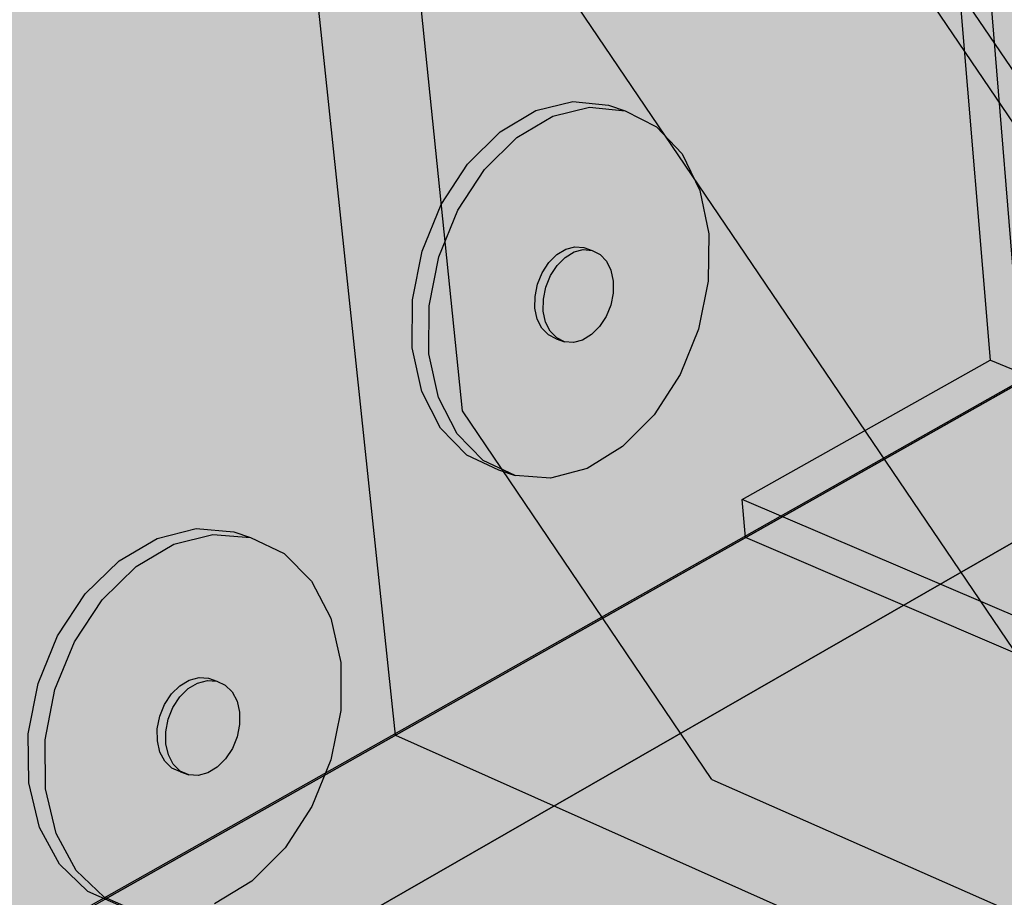
# Model space of a CAD drawing. Units: inches. Extents: x 1734.4 to 1784.2, y 1678.1 to 1720.1.
# Drawn here: x 1745.5 to 1750.1, y 1694.6 to 1698.7 of the extents above; entities that cross this region are included whole.
import ezdxf

# ---------------------------------------------------------------- set-up
doc = ezdxf.new("R2010")
doc.units = ezdxf.units.IN
doc.header["$MEASUREMENT"] = 0
for name, color, linetype in [('020 WITH CANT', 7, 'Continuous'), ('022 Adhered With Cant', 7, 'Continuous'), ('040 WITHOUT CANT', 7, 'Continuous'), ('071 Base Sheet or Anchor Sheet Below Membrane', 7, 'Continuous'), ('072 + Extend Vertically', 7, 'Continuous'), ('073 Base Sheet or Anchor Sheet Below Barrier Board', 7, 'Continuous'), ('074 +  Extend Vertically', 7, 'Continuous'), ('081 Cementitious Wood Fiber', 7, 'Continuous'), ('082 Cementitious Wood Fiber with Barrier Board', 7, 'Continuous'), ('083 Concrete', 7, 'Continuous'), ('084 Concrete with Barrier Board', 7, 'Continuous'), ('085 Gypsum', 7, 'Continuous'), ('086 Gypsum with Barrier Board', 7, 'Continuous'), ('087 LWC with Form Deck', 7, 'Continuous'), ('088 LWC with Form Deck with Barrier Board', 7, 'Continuous'), ('089 Steel with Barrier Board', 7, 'Continuous'), ('090 Wood', 7, 'Continuous'), ('091 Wood with Barrier Board', 7, 'Continuous')]:
    doc.layers.add(name, color=color, linetype=linetype)

msp = doc.modelspace()

# ---------------------------------------------------------------- hatches: boundary and pattern name
at = {"layer": '020 WITH CANT'}
h = msp.add_hatch(color=254, dxfattribs=at)
h.dxf.hatch_style = 1
h.paths.add_polyline_path([(1747.2102, 1700.0414), (1747.5323, 1696.882), (1748.699, 1695.1582), (1751.2967, 1694.013)], flags=17)
h.paths.add_polyline_path([(1749.7788, 1701.3347), (1747.2102, 1700.0414), (1751.2967, 1694.013), (1752.4768, 1694.7379), (1752.5431, 1694.8855), (1753.6871, 1695.5865)])
at = {"layer": '022 Adhered With Cant'}
h = msp.add_hatch(color=252, dxfattribs=at)
h.dxf.hatch_style = 1
h.paths.add_polyline_path([(1749.7812, 1701.3311), (1748.5782, 1700.7253), (1752.5431, 1694.8855), (1753.6871, 1695.5865)])
h.paths.add_polyline_path([(1748.5782, 1700.7253), (1748.452, 1700.6666), (1752.4768, 1694.7379), (1752.5431, 1694.8855)])
h.paths.add_polyline_path([(1749.7812, 1701.3311), (1749.7788, 1701.3347), (1748.452, 1700.6666), (1748.5782, 1700.7253)])
h.paths.add_polyline_path([(1752.5431, 1694.8855), (1752.4768, 1694.7379), (1752.5431, 1694.7094)])
at = {"layer": '040 WITHOUT CANT'}
h = msp.add_hatch(color=252, dxfattribs=at)
h.dxf.hatch_style = 1
h.paths.add_polyline_path([(1781.4808, 1702.5111), (1781.5039, 1702.6699), (1767.89, 1691.1607), (1767.88, 1690.9686)])
h.paths.add_polyline_path([(1781.4578, 1702.3526), (1781.4808, 1702.5111), (1767.88, 1690.9686), (1765.8162, 1689.2172), (1765.809, 1689.0214)])
h.paths.add_polyline_path([(1761.7728, 1693.4409), (1759.6079, 1691.8685), (1765.8162, 1689.2172), (1767.88, 1690.9686)])
h.paths.add_polyline_path([(1761.9375, 1693.5604), (1761.7728, 1693.4409), (1767.88, 1690.9686), (1767.89, 1691.1607)])
h.paths.add_polyline_path([(1759.6079, 1691.8685), (1759.4449, 1691.7502), (1765.809, 1689.0214), (1765.8162, 1689.2172)])
h.paths.add_polyline_path([(1748.8404, 1696.4668), (1748.8567, 1696.29), (1759.4449, 1691.7502), (1759.6079, 1691.8685)])
h.paths.add_polyline_path([(1761.7728, 1693.4409), (1755.972, 1695.7891), (1755.8939, 1695.9037), (1754.711, 1695.1609), (1750.0008, 1697.1187), (1748.8404, 1696.4668), (1759.6079, 1691.8685)])
h.paths.add_polyline_path([(1756.0308, 1695.9417), (1755.8647, 1696.1853), (1751.2451, 1698.0401), (1751.258, 1697.8659), (1755.8063, 1696.0322), (1755.8939, 1695.9037), (1755.972, 1695.7891), (1761.7728, 1693.4409), (1761.9375, 1693.5604)])
h.paths.add_polyline_path([(1755.8939, 1695.9037), (1755.8063, 1696.0322), (1754.7021, 1695.3419), (1754.711, 1695.1609)], flags=17)
h.paths.add_polyline_path([(1750.1317, 1697.2338), (1749.3073, 1707.2452), (1749.1522, 1707.2943), (1750.0011, 1697.1185), (1754.711, 1695.1609), (1754.7021, 1695.3419)])
h.paths.add_polyline_path([(1755.8063, 1696.0322), (1751.258, 1697.8659), (1750.1317, 1697.2338), (1754.7021, 1695.3419)])
h.paths.add_polyline_path([(1757.0992, 1696.6133), (1756.9356, 1696.853), (1752.3396, 1698.6515), (1751.2451, 1698.0401), (1755.8647, 1696.1853), (1756.0308, 1695.9417), (1758.638, 1694.8906), (1759.6904, 1695.5952)])
h.paths.add_polyline_path([(1766.5535, 1700.1903), (1766.56, 1700.3574), (1759.6884, 1695.776), (1759.6904, 1695.5952)])
h.paths.add_polyline_path([(1773.5259, 1704.8585), (1773.5391, 1705.0105), (1766.56, 1700.3574), (1766.5535, 1700.1903)])
h.paths.add_polyline_path([(1757.1594, 1696.7655), (1756.9955, 1697.0056), (1752.4731, 1698.7677), (1751.8668, 1708.2129), (1751.7126, 1708.2591), (1752.3396, 1698.6515), (1756.9356, 1696.853), (1757.0992, 1696.6133), (1759.6904, 1695.5952), (1759.6884, 1695.776)])
h.paths.add_polyline_path([(1751.7126, 1708.2591), (1749.3073, 1707.2452), (1750.1317, 1697.2338), (1751.258, 1697.8659), (1751.2451, 1698.0401), (1752.3396, 1698.6515)])
h.paths.add_polyline_path([(1753.0134, 1708.8075), (1752.9561, 1708.8921), (1749.1522, 1707.2943), (1749.3073, 1707.2452), (1751.7126, 1708.2591)])
h.paths.add_polyline_path([(1753.071, 1708.7224), (1753.0134, 1708.8075), (1751.7126, 1708.2591), (1751.8668, 1708.2129)])
at = {"layer": '071 Base Sheet or Anchor Sheet Below Membrane'}
h = msp.add_hatch(color=253, dxfattribs=at)
h.dxf.hatch_style = 1
h.paths.add_polyline_path([(1766.796, 1706.4115), (1747.2194, 1695.3662), (1757.8836, 1690.6162), (1766.422, 1696.8174)])
h.paths.add_polyline_path([(1781.9211, 1702.2244), (1766.796, 1706.4115), (1766.422, 1696.8174), (1757.8836, 1690.6162), (1764.8822, 1687.499)])
at = {"layer": '072 + Extend Vertically'}
h = msp.add_hatch(color=253, dxfattribs=at)
h.dxf.hatch_style = 1
h.paths.add_polyline_path([(1766.796, 1706.4115), (1766.9615, 1710.6579), (1754.6587, 1704.6074), (1754.6014, 1704.6371), (1754.0628, 1705.5041), (1754.1849, 1705.5621), (1754.0491, 1705.7796), (1755.4008, 1708.1308), (1754.9015, 1708.8536), (1753.4168, 1708.2117), (1752.6386, 1709.3611), (1746.0302, 1706.6409), (1747.2194, 1695.3662)])
h = msp.add_hatch(color=255, dxfattribs=at)
h.dxf.hatch_style = 1
h.paths.add_polyline_path([(1747.511, 1697.8189), (1747.6352, 1698.0091), (1747.7866, 1698.1592), (1747.9547, 1698.2588), (1748.1275, 1698.3014), (1748.2932, 1698.2844), (1748.2152, 1698.3101), (1748.0494, 1698.3271), (1747.8766, 1698.2846), (1747.7085, 1698.1851), (1747.5571, 1698.0352), (1747.4329, 1697.8452), (1747.3448, 1697.6283), (1747.2989, 1697.3997), (1747.2984, 1697.1755), (1747.3431, 1696.9713), (1747.4298, 1696.8012), (1747.5522, 1696.6767), (1747.7016, 1696.6061), (1747.779, 1696.5791), (1747.6297, 1696.6497), (1747.5075, 1696.7742), (1747.4209, 1696.9444), (1747.3762, 1697.1487), (1747.3768, 1697.3731), (1747.4228, 1697.6018)])
h.paths.add_polyline_path([(1748.238, 1697.4879), (1748.2273, 1697.5387), (1748.2062, 1697.5814), (1748.1761, 1697.6129), (1748.1391, 1697.6313), (1748.0977, 1697.6351), (1748.0546, 1697.6241), (1748.0129, 1697.599), (1747.9754, 1697.5615), (1747.9446, 1697.5142), (1747.9227, 1697.4603), (1747.9113, 1697.4035), (1747.9109, 1697.3478), (1747.9218, 1697.2968), (1747.9431, 1697.2542), (1747.9734, 1697.2228), (1748.0105, 1697.2048), (1748.052, 1697.2012), (1748.0949, 1697.2125), (1748.1365, 1697.2377), (1748.1738, 1697.2751), (1748.2043, 1697.3222), (1748.2261, 1697.3759), (1748.2376, 1697.4323)], flags=17)
h = msp.add_hatch(color=255, dxfattribs=at)
h.dxf.hatch_style = 1
h.paths.add_polyline_path([(1748.238, 1697.4879), (1748.2273, 1697.5387), (1748.2062, 1697.5814), (1748.1761, 1697.6129), (1748.1391, 1697.6313), (1748.0977, 1697.6351), (1748.0546, 1697.6241), (1748.0129, 1697.599), (1747.9754, 1697.5615), (1747.9446, 1697.5142), (1747.9227, 1697.4603), (1747.9113, 1697.4035), (1747.9109, 1697.3478), (1747.9218, 1697.2968), (1747.9431, 1697.2542), (1747.9734, 1697.2228), (1748.0105, 1697.2048), (1748.052, 1697.2012), (1748.0949, 1697.2125), (1748.1365, 1697.2377), (1748.1738, 1697.2751), (1748.2043, 1697.3222), (1748.2261, 1697.3759), (1748.2376, 1697.4323)], flags=0)
h.paths.add_polyline_path([(1748.6824, 1697.4881), (1748.6845, 1697.7088), (1748.6428, 1697.9114), (1748.5597, 1698.0822), (1748.4405, 1698.2095), (1748.2932, 1698.2844), (1748.1275, 1698.3014), (1747.9547, 1698.2588), (1747.7866, 1698.1592), (1747.6352, 1698.0091), (1747.511, 1697.8189), (1747.4228, 1697.6018), (1747.3768, 1697.3731), (1747.3762, 1697.1487), (1747.4209, 1696.9444), (1747.5075, 1696.7742), (1747.6297, 1696.6497), (1747.779, 1696.5791), (1747.9449, 1696.5667), (1748.1162, 1696.6129), (1748.2813, 1696.7143), (1748.4293, 1696.8637), (1748.5504, 1697.0511), (1748.6366, 1697.2639)])
h.paths.add_polyline_path([(1747.9446, 1697.5142), (1747.9754, 1697.5615), (1748.0129, 1697.599), (1748.0546, 1697.6241), (1748.0977, 1697.6351), (1748.1391, 1697.6313), (1748.1002, 1697.6443), (1748.0587, 1697.6481), (1748.0157, 1697.6372), (1747.974, 1697.6121), (1747.9364, 1697.5746), (1747.9057, 1697.5273), (1747.8838, 1697.4735), (1747.8723, 1697.4167), (1747.872, 1697.361), (1747.8829, 1697.3101), (1747.9042, 1697.2675), (1747.9345, 1697.2361), (1747.9716, 1697.218), (1748.0105, 1697.2048), (1747.9734, 1697.2228), (1747.9431, 1697.2542), (1747.9218, 1697.2968), (1747.9109, 1697.3478), (1747.9113, 1697.4035), (1747.9227, 1697.4603)], flags=16)
h.paths.add_polyline_path([(1747.9446, 1697.5142), (1747.9754, 1697.5615), (1748.0129, 1697.599), (1748.0546, 1697.6241), (1748.0977, 1697.6351), (1748.1391, 1697.6313), (1748.1761, 1697.6129), (1748.2062, 1697.5814), (1748.2273, 1697.5387), (1748.238, 1697.4879), (1748.2376, 1697.4323), (1748.2261, 1697.3759), (1748.2043, 1697.3222), (1748.1738, 1697.2751), (1748.1365, 1697.2377), (1748.0949, 1697.2125), (1748.052, 1697.2012), (1748.0105, 1697.2048), (1747.9734, 1697.2228), (1747.9431, 1697.2542), (1747.9218, 1697.2968), (1747.9109, 1697.3478), (1747.9113, 1697.4035), (1747.9227, 1697.4603)], flags=16)
h = msp.add_hatch(color=255, dxfattribs=at)
h.dxf.hatch_style = 1
h.paths.add_polyline_path([(1748.6845, 1697.7088), (1748.6428, 1697.9114), (1748.5597, 1698.0822), (1748.4405, 1698.2095), (1748.2932, 1698.2844), (1748.1275, 1698.3014), (1747.9547, 1698.2588), (1747.7866, 1698.1592), (1747.6352, 1698.0091), (1747.511, 1697.8189), (1747.4228, 1697.6018), (1747.3768, 1697.3731), (1747.3762, 1697.1487), (1747.4209, 1696.9444), (1747.5075, 1696.7742), (1747.6297, 1696.6497), (1747.779, 1696.5791), (1747.9449, 1696.5667), (1748.1162, 1696.6129), (1748.2813, 1696.7143), (1748.4293, 1696.8637), (1748.5504, 1697.0511), (1748.6366, 1697.2639), (1748.6824, 1697.4881)])
h.paths.add_polyline_path([(1747.9754, 1697.5615), (1748.0129, 1697.599), (1748.0546, 1697.6241), (1748.0977, 1697.6351), (1748.1391, 1697.6313), (1748.1002, 1697.6443), (1748.0587, 1697.6481), (1748.0157, 1697.6372), (1747.974, 1697.6121), (1747.9364, 1697.5746), (1747.9057, 1697.5273), (1747.8838, 1697.4735), (1747.8723, 1697.4167), (1747.872, 1697.361), (1747.8829, 1697.3101), (1747.9042, 1697.2675), (1747.9345, 1697.2361), (1747.9716, 1697.218), (1748.0105, 1697.2048), (1747.9734, 1697.2228), (1747.9431, 1697.2542), (1747.9218, 1697.2968), (1747.9109, 1697.3478), (1747.9113, 1697.4035), (1747.9227, 1697.4603), (1747.9446, 1697.5142)], flags=16)
h = msp.add_hatch(color=255, dxfattribs=at)
h.dxf.hatch_style = 1
h.paths.add_polyline_path([(1747.9754, 1697.5615), (1748.0129, 1697.599), (1748.0546, 1697.6241), (1748.0977, 1697.6351), (1748.1391, 1697.6313), (1748.1002, 1697.6443), (1748.0587, 1697.6481), (1748.0157, 1697.6372), (1747.974, 1697.6121), (1747.9364, 1697.5746), (1747.9057, 1697.5273), (1747.8838, 1697.4735), (1747.8723, 1697.4167), (1747.872, 1697.361), (1747.8829, 1697.3101), (1747.9042, 1697.2675), (1747.9345, 1697.2361), (1747.9716, 1697.218), (1748.0105, 1697.2048), (1747.9734, 1697.2228), (1747.9431, 1697.2542), (1747.9218, 1697.2968), (1747.9109, 1697.3478), (1747.9113, 1697.4035), (1747.9227, 1697.4603), (1747.9446, 1697.5142)])
at = {"layer": '073 Base Sheet or Anchor Sheet Below Barrier Board'}
h = msp.add_hatch(color=253, dxfattribs=at)
h.dxf.hatch_style = 1
h.paths.add_polyline_path([(1766.7735, 1705.8346), (1745.3863, 1693.5581), (1755.4093, 1688.8192), (1766.422, 1696.8174)])
h.paths.add_polyline_path([(1783.2058, 1701.2039), (1766.7735, 1705.8346), (1766.422, 1696.8174), (1755.4093, 1688.8192), (1764.8259, 1684.367)])
at = {"layer": '074 +  Extend Vertically'}
h = msp.add_hatch(color=253, dxfattribs=at)
h.dxf.hatch_style = 1
h.paths.add_polyline_path([(1754.0628, 1705.5041), (1754.1849, 1705.5621), (1754.0491, 1705.7796), (1755.4008, 1708.1308), (1754.9015, 1708.8536), (1753.4168, 1708.2117), (1752.6386, 1709.3611), (1743.9095, 1705.7679), (1745.3863, 1693.5581), (1766.7735, 1705.8346), (1766.9615, 1710.6579), (1754.6587, 1704.6074), (1754.6091, 1704.6331), (1754.5849, 1704.6638)])
h = msp.add_hatch(color=255, dxfattribs=at)
h.dxf.hatch_style = 1
h.paths.add_polyline_path([(1746.4907, 1695.473), (1746.4788, 1695.5248), (1746.456, 1695.5681), (1746.4237, 1695.6), (1746.3843, 1695.6182), (1746.3403, 1695.6215), (1746.2948, 1695.6097), (1746.2508, 1695.5834), (1746.2115, 1695.5446), (1746.1794, 1695.4958), (1746.1568, 1695.4404), (1746.1453, 1695.3822), (1746.1457, 1695.3252), (1746.1578, 1695.2733), (1746.1809, 1695.23), (1746.2134, 1695.1984), (1746.2529, 1695.1804), (1746.2969, 1695.1774), (1746.3424, 1695.1895), (1746.3861, 1695.2159), (1746.4252, 1695.2547), (1746.4571, 1695.3033), (1746.4795, 1695.3584), (1746.491, 1695.4163)], flags=17)
h.paths.add_polyline_path([(1745.7182, 1695.8022), (1745.8477, 1695.9984), (1746.0065, 1696.154), (1746.1835, 1696.2582), (1746.3663, 1696.3041), (1746.5422, 1696.289), (1746.4638, 1696.3161), (1746.2878, 1696.3312), (1746.105, 1696.2854), (1745.928, 1696.1813), (1745.7692, 1696.026), (1745.6397, 1695.83), (1745.5488, 1695.6069), (1745.5029, 1695.3726), (1745.505, 1695.1434), (1745.5549, 1694.9352), (1745.6489, 1694.7626), (1745.7801, 1694.6372), (1745.9394, 1694.5671), (1746.0172, 1694.5387), (1745.8581, 1694.6087), (1745.7269, 1694.7342), (1745.633, 1694.9069), (1745.5832, 1695.1151), (1745.5812, 1695.3445), (1745.6272, 1695.579)])
h = msp.add_hatch(color=255, dxfattribs=at)
h.dxf.hatch_style = 1
h.paths.add_polyline_path([(1746.491, 1695.4163), (1746.4907, 1695.473), (1746.4788, 1695.5248), (1746.456, 1695.5681), (1746.4237, 1695.6), (1746.3843, 1695.6182), (1746.3403, 1695.6215), (1746.2948, 1695.6097), (1746.2508, 1695.5834), (1746.2115, 1695.5446), (1746.1794, 1695.4958), (1746.1568, 1695.4404), (1746.1453, 1695.3822), (1746.1457, 1695.3252), (1746.1578, 1695.2733), (1746.1809, 1695.23), (1746.2134, 1695.1984), (1746.2529, 1695.1804), (1746.2969, 1695.1774), (1746.3424, 1695.1895), (1746.3861, 1695.2159), (1746.4252, 1695.2547), (1746.4571, 1695.3033), (1746.4795, 1695.3584)], flags=0)
h.paths.add_polyline_path([(1746.9637, 1695.7061), (1746.9171, 1695.9125), (1746.827, 1696.086), (1746.6993, 1696.2145), (1746.5422, 1696.289), (1746.3663, 1696.3041), (1746.1835, 1696.2582), (1746.0065, 1696.154), (1745.8477, 1695.9984), (1745.7182, 1695.8022), (1745.6272, 1695.579), (1745.5812, 1695.3445), (1745.5832, 1695.1151), (1745.633, 1694.9069), (1745.7269, 1694.7342), (1745.8581, 1694.6087), (1746.0172, 1694.5387), (1746.1933, 1694.5284), (1746.3743, 1694.5781), (1746.5481, 1694.6841), (1746.7032, 1694.8389), (1746.8293, 1695.0321), (1746.9182, 1695.2508), (1746.9641, 1695.4805)])
h.paths.add_polyline_path([(1746.1794, 1695.4958), (1746.2115, 1695.5446), (1746.2508, 1695.5834), (1746.2948, 1695.6097), (1746.3403, 1695.6215), (1746.3843, 1695.6182), (1746.3451, 1695.632), (1746.3011, 1695.6353), (1746.2556, 1695.6235), (1746.2117, 1695.5973), (1746.1723, 1695.5584), (1746.1403, 1695.5097), (1746.1177, 1695.4543), (1746.1062, 1695.3961), (1746.1066, 1695.3391), (1746.1187, 1695.2873), (1746.1418, 1695.244), (1746.1743, 1695.2124), (1746.2139, 1695.1944), (1746.2529, 1695.1804), (1746.2134, 1695.1984), (1746.1809, 1695.23), (1746.1578, 1695.2733), (1746.1457, 1695.3252), (1746.1453, 1695.3822), (1746.1568, 1695.4404)], flags=16)
h.paths.add_polyline_path([(1746.1794, 1695.4958), (1746.2115, 1695.5446), (1746.2508, 1695.5834), (1746.2948, 1695.6097), (1746.3403, 1695.6215), (1746.3843, 1695.6182), (1746.4237, 1695.6), (1746.456, 1695.5681), (1746.4788, 1695.5248), (1746.4907, 1695.473), (1746.491, 1695.4163), (1746.4795, 1695.3584), (1746.4571, 1695.3033), (1746.4252, 1695.2547), (1746.3861, 1695.2159), (1746.3424, 1695.1895), (1746.2969, 1695.1774), (1746.2529, 1695.1804), (1746.2134, 1695.1984), (1746.1809, 1695.23), (1746.1578, 1695.2733), (1746.1457, 1695.3252), (1746.1453, 1695.3822), (1746.1568, 1695.4404)], flags=16)
h = msp.add_hatch(color=255, dxfattribs=at)
h.dxf.hatch_style = 1
h.paths.add_polyline_path([(1746.2115, 1695.5446), (1746.2508, 1695.5834), (1746.2948, 1695.6097), (1746.3403, 1695.6215), (1746.3843, 1695.6182), (1746.3451, 1695.632), (1746.3011, 1695.6353), (1746.2556, 1695.6235), (1746.2117, 1695.5973), (1746.1723, 1695.5584), (1746.1403, 1695.5097), (1746.1177, 1695.4543), (1746.1062, 1695.3961), (1746.1066, 1695.3391), (1746.1187, 1695.2873), (1746.1418, 1695.244), (1746.1743, 1695.2124), (1746.2139, 1695.1944), (1746.2529, 1695.1804), (1746.2134, 1695.1984), (1746.1809, 1695.23), (1746.1578, 1695.2733), (1746.1457, 1695.3252), (1746.1453, 1695.3822), (1746.1568, 1695.4404), (1746.1794, 1695.4958)])
at = {"layer": '081 Cementitious Wood Fiber'}
h = msp.add_hatch(color=255, dxfattribs=at)
h.dxf.hatch_style = 1
h.paths.add_polyline_path([(1766.422, 1696.8174), (1766.7962, 1706.4177), (1743.8359, 1693.4658), (1754.642, 1688.262)])
h.paths.add_polyline_path([(1784.166, 1701.6102), (1766.7962, 1706.4177), (1766.422, 1696.8174), (1754.642, 1688.262), (1764.6075, 1683.4631)])
h.paths.add_polyline_path([(1754.642, 1688.262), (1751.6482, 1686.0877), (1764.494, 1679.4467), (1764.6075, 1683.4631)])
h.paths.add_polyline_path([(1754.642, 1688.262), (1743.8359, 1693.4658), (1744.3124, 1689.8801), (1751.6482, 1686.0877)])
h.paths.add_polyline_path([(1783.6461, 1698.4689), (1784.166, 1701.6102), (1764.6075, 1683.4631), (1764.494, 1679.4467)])
at = {"layer": '082 Cementitious Wood Fiber with Barrier Board'}
h = msp.add_hatch(color=9, dxfattribs=at)
h.dxf.hatch_style = 1
h.paths.add_polyline_path([(1766.422, 1696.8174), (1766.796, 1706.4115), (1745.8753, 1694.6079), (1756.5965, 1689.6814)])
h.paths.add_polyline_path([(1745.8753, 1694.6079), (1745.9584, 1693.8948), (1755.9681, 1689.2251), (1756.5965, 1689.6814)])
h.paths.add_polyline_path([(1756.5965, 1689.6814), (1755.9681, 1689.2251), (1764.716, 1685.144), (1764.7389, 1685.9399)])
h.paths.add_polyline_path([(1782.7976, 1701.9817), (1766.796, 1706.4115), (1766.422, 1696.8174), (1756.5965, 1689.6814), (1764.7389, 1685.9399)])
h.paths.add_polyline_path([(1782.7001, 1701.3535), (1782.7976, 1701.9817), (1764.7389, 1685.9399), (1764.716, 1685.144)])
at = {"layer": '083 Concrete'}
h = msp.add_hatch(color=255, dxfattribs=at)
h.dxf.hatch_style = 1
h.paths.add_polyline_path([(1766.422, 1696.8174), (1766.7962, 1706.4177), (1743.8359, 1693.4658), (1754.642, 1688.262)])
h.paths.add_polyline_path([(1754.642, 1688.262), (1743.8359, 1693.4658), (1744.3124, 1689.8801), (1751.6482, 1686.0877)])
h.paths.add_polyline_path([(1754.642, 1688.262), (1751.6482, 1686.0877), (1764.494, 1679.4467), (1764.6075, 1683.4631)])
h.paths.add_polyline_path([(1784.166, 1701.6102), (1766.7962, 1706.4177), (1766.422, 1696.8174), (1754.642, 1688.262), (1764.6075, 1683.4631)])
h.paths.add_polyline_path([(1783.6461, 1698.4689), (1784.166, 1701.6102), (1764.6075, 1683.4631), (1764.494, 1679.4467)])
at = {"layer": '084 Concrete with Barrier Board'}
h = msp.add_hatch(color=9, dxfattribs=at)
h.dxf.hatch_style = 1
h.paths.add_polyline_path([(1766.422, 1696.8174), (1766.796, 1706.4115), (1745.8753, 1694.6079), (1756.5965, 1689.6814)])
h.paths.add_polyline_path([(1782.7976, 1701.9817), (1766.796, 1706.4115), (1766.422, 1696.8174), (1756.5965, 1689.6814), (1764.7389, 1685.9399)])
h.paths.add_polyline_path([(1745.8753, 1694.6079), (1745.9584, 1693.8948), (1755.9681, 1689.2251), (1756.5965, 1689.6814)])
h.paths.add_polyline_path([(1756.5965, 1689.6814), (1755.9681, 1689.2251), (1764.716, 1685.144), (1764.7389, 1685.9399)])
h.paths.add_polyline_path([(1782.7001, 1701.3535), (1782.7976, 1701.9817), (1764.7389, 1685.9399), (1764.716, 1685.144)])
at = {"layer": '085 Gypsum'}
h = msp.add_hatch(color=255, dxfattribs=at)
h.dxf.hatch_style = 1
h.paths.add_polyline_path([(1766.422, 1696.8174), (1766.7962, 1706.4177), (1743.8359, 1693.4658), (1754.642, 1688.262)])
h.paths.add_polyline_path([(1784.166, 1701.6102), (1766.7962, 1706.4177), (1766.422, 1696.8174), (1754.642, 1688.262), (1764.6075, 1683.4631)])
h.paths.add_polyline_path([(1754.642, 1688.262), (1751.6482, 1686.0877), (1764.494, 1679.4467), (1764.6075, 1683.4631)])
h.paths.add_polyline_path([(1754.642, 1688.262), (1743.8359, 1693.4658), (1744.3124, 1689.8801), (1751.6482, 1686.0877)])
h.paths.add_polyline_path([(1783.6461, 1698.4689), (1784.166, 1701.6102), (1764.6075, 1683.4631), (1764.494, 1679.4467)])
at = {"layer": '086 Gypsum with Barrier Board'}
h = msp.add_hatch(color=9, dxfattribs=at)
h.dxf.hatch_style = 1
h.paths.add_polyline_path([(1766.422, 1696.8174), (1766.796, 1706.4115), (1745.8753, 1694.6079), (1756.5965, 1689.6814)])
h.paths.add_polyline_path([(1745.8753, 1694.6079), (1745.9584, 1693.8948), (1755.9681, 1689.2251), (1756.5965, 1689.6814)])
h.paths.add_polyline_path([(1782.7976, 1701.9817), (1766.796, 1706.4115), (1766.422, 1696.8174), (1756.5965, 1689.6814), (1764.7389, 1685.9399)])
h.paths.add_polyline_path([(1756.5965, 1689.6814), (1755.9681, 1689.2251), (1764.716, 1685.144), (1764.7389, 1685.9399)])
h.paths.add_polyline_path([(1782.7001, 1701.3535), (1782.7976, 1701.9817), (1764.7389, 1685.9399), (1764.716, 1685.144)])
at = {"layer": '087 LWC with Form Deck'}
h = msp.add_hatch(color=255, dxfattribs=at)
h.dxf.hatch_style = 1
h.paths.add_polyline_path([(1744.5006, 1693.8323), (1744.955, 1690.2674), (1745.0174, 1690.2282), (1745.0584, 1690.1927), (1746.4969, 1688.8891), (1746.5178, 1688.8711), (1746.5389, 1688.8544), (1746.5601, 1688.8394), (1746.5814, 1688.8259), (1746.6026, 1688.8142), (1746.6235, 1688.8042), (1746.6442, 1688.796), (1746.6645, 1688.7897), (1746.6842, 1688.7852), (1746.7034, 1688.7827), (1748.0706, 1688.6675), (1748.1297, 1688.6492), (1748.1959, 1688.613), (1748.2471, 1688.5731), (1749.7799, 1687.1966), (1749.802, 1687.1777), (1749.8244, 1687.1602), (1749.8469, 1687.1443), (1749.8696, 1687.1301), (1749.8922, 1687.1176), (1749.9146, 1687.1068), (1749.9368, 1687.098), (1749.9586, 1687.091), (1749.9799, 1687.0859), (1750.0006, 1687.0828), (1751.4827, 1686.9288), (1751.5464, 1686.9086), (1751.6171, 1686.87), (1751.6715, 1686.828), (1752.1192, 1686.4297), (1755.275, 1688.7217)])
h.paths.add_polyline_path([(1748.2614, 1688.5602), (1748.2398, 1688.5788), (1748.2179, 1688.5959), (1748.1958, 1688.6113), (1748.1738, 1688.6251), (1748.1518, 1688.6371), (1748.13, 1688.6474), (1748.1086, 1688.6558), (1748.0875, 1688.6623), (1748.067, 1688.6668), (1748.0471, 1688.6695), (1746.671, 1688.7854), (1746.6028, 1688.8124), (1746.5388, 1688.8529), (1746.4969, 1688.8891), (1745.0584, 1690.1927), (1745.038, 1690.2104), (1745.0173, 1690.2266), (1744.9966, 1690.2413), (1744.9758, 1690.2543), (1744.9552, 1690.2656), (1744.3147, 1689.8734), (1744.3757, 1689.8346), (1744.4169, 1689.7987), (1745.861, 1688.4808), (1745.882, 1688.4625), (1745.9031, 1688.4457), (1745.9244, 1688.4304), (1745.9457, 1688.4168), (1745.9669, 1688.4048), (1745.9879, 1688.3947), (1746.0086, 1688.3863), (1746.0289, 1688.3798), (1746.0487, 1688.3753), (1746.0678, 1688.3726), (1747.4338, 1688.2482), (1747.4929, 1688.2295), (1747.5592, 1688.1927), (1747.6106, 1688.1523), (1749.15, 1686.76), (1749.1722, 1686.7408), (1749.1947, 1686.7231), (1749.2173, 1686.707), (1749.24, 1686.6926), (1749.2627, 1686.6799), (1749.2851, 1686.6689), (1749.3073, 1686.6599), (1749.3292, 1686.6527), (1749.3505, 1686.6475), (1749.3712, 1686.6443), (1750.8531, 1686.4799), (1750.9169, 1686.4592), (1750.9759, 1686.4264), (1751.023, 1686.3933), (1751.0576, 1686.3637), (1751.4922, 1685.9743), (1752.1192, 1686.4297), (1751.6866, 1686.8145), (1751.6637, 1686.834), (1751.6405, 1686.8519), (1751.617, 1686.8683), (1751.5935, 1686.8829), (1751.57, 1686.8957), (1751.5467, 1686.9067), (1751.5236, 1686.9159), (1751.5009, 1686.923), (1751.4787, 1686.9282), (1751.4572, 1686.9315), (1749.9761, 1687.0854), (1749.9149, 1687.105), (1749.8469, 1687.1426), (1749.7945, 1687.1835)])
h.paths.add_polyline_path([(1766.422, 1696.8174), (1766.796, 1706.4115), (1744.5006, 1693.8323), (1755.275, 1688.7217)])
h.paths.add_polyline_path([(1784.1648, 1701.6032), (1766.796, 1706.4115), (1766.422, 1696.8174), (1755.275, 1688.7217), (1765.207, 1684.0107)])
h.paths.add_polyline_path([(1755.275, 1688.7217), (1752.1192, 1686.4297), (1753.2931, 1685.3854), (1753.3165, 1685.3655), (1753.3402, 1685.3471), (1753.3643, 1685.3303), (1753.3884, 1685.3152), (1753.4126, 1685.3019), (1753.4367, 1685.2903), (1753.4605, 1685.2807), (1753.484, 1685.273), (1753.5071, 1685.2672), (1753.5295, 1685.2635), (1755.1397, 1685.0654), (1755.2084, 1685.043), (1755.2716, 1685.0086), (1755.3216, 1684.974), (1755.3581, 1684.9433), (1757.0615, 1683.4426), (1757.0863, 1683.4217), (1757.1116, 1683.4023), (1757.1373, 1683.3845), (1757.1631, 1683.3684), (1757.1891, 1683.3541), (1757.215, 1683.3417), (1757.2407, 1683.3312), (1757.2661, 1683.3226), (1757.291, 1683.3161), (1757.3154, 1683.3117), (1759.0688, 1683.0632), (1759.1299, 1683.0429), (1759.184, 1683.0173), (1759.238, 1682.9841), (1759.2864, 1682.9474), (1761.114, 1681.3534), (1761.1404, 1681.3313), (1761.1674, 1681.3108), (1761.1949, 1681.2919), (1761.2226, 1681.2747), (1761.2505, 1681.2594), (1761.2785, 1681.2459), (1761.3063, 1681.2345), (1761.3338, 1681.225), (1761.3609, 1681.2176), (1761.3875, 1681.2124), (1763.3016, 1680.9063), (1763.368, 1680.8838), (1763.4264, 1680.856), (1763.4844, 1680.8205), (1763.5362, 1680.7816), (1765.0569, 1679.4691), (1765.207, 1684.0107)])
h.paths.add_polyline_path([(1755.3581, 1684.9433), (1755.3338, 1684.9638), (1755.3091, 1684.9827), (1755.2841, 1685), (1755.2589, 1685.0155), (1755.2337, 1685.0292), (1755.2087, 1685.0411), (1755.1838, 1685.051), (1755.1593, 1685.059), (1755.1353, 1685.0649), (1755.1119, 1685.0688), (1753.5029, 1685.2668), (1753.4369, 1685.2884), (1753.3763, 1685.3219), (1753.3282, 1685.3555), (1753.2931, 1685.3854), (1752.1192, 1686.4297), (1751.4922, 1685.9743), (1752.6717, 1684.9175), (1752.6952, 1684.8974), (1752.719, 1684.8787), (1752.7431, 1684.8617), (1752.7674, 1684.8463), (1752.7916, 1684.8328), (1752.8158, 1684.821), (1752.8397, 1684.8112), (1752.8632, 1684.8033), (1752.8863, 1684.7973), (1752.9088, 1684.7934), (1754.52, 1684.5835), (1754.5889, 1684.5606), (1754.6523, 1684.5256), (1754.7025, 1684.4905), (1754.7392, 1684.4593), (1756.4515, 1682.9399), (1756.4764, 1682.9187), (1756.5019, 1682.8991), (1756.5276, 1682.881), (1756.5536, 1682.8647), (1756.5796, 1682.8501), (1756.6056, 1682.8374), (1756.6314, 1682.8267), (1756.6568, 1682.818), (1756.6818, 1682.8112), (1756.7063, 1682.8066), (1758.4624, 1682.5446), (1758.5236, 1682.5238), (1758.5779, 1682.4976), (1758.6322, 1682.4639), (1758.6808, 1682.4267), (1760.5189, 1680.8119), (1760.5455, 1680.7895), (1760.5727, 1680.7687), (1760.6002, 1680.7495), (1760.6281, 1680.7321), (1760.6561, 1680.7164), (1760.6842, 1680.7027), (1760.712, 1680.691), (1760.7397, 1680.6813), (1760.7669, 1680.6737), (1760.7935, 1680.6682), (1762.7125, 1680.3467), (1762.779, 1680.3235), (1762.8377, 1680.2952), (1762.896, 1680.2591), (1762.9481, 1680.2196), (1764.4783, 1678.8892), (1765.0569, 1679.4691), (1763.5544, 1680.766), (1763.5268, 1680.7887), (1763.4986, 1680.8099), (1763.4699, 1680.8294), (1763.4409, 1680.8471), (1763.4118, 1680.8629), (1763.3826, 1680.8768), (1763.3535, 1680.8887), (1763.3247, 1680.8985), (1763.2964, 1680.9061), (1763.2686, 1680.9116), (1761.3559, 1681.2174), (1761.2925, 1681.2392), (1761.2366, 1681.2661), (1761.181, 1681.3005), (1761.1314, 1681.3382), (1759.3034, 1682.9325), (1759.2776, 1682.9541), (1759.2512, 1682.9741), (1759.2245, 1682.9924), (1759.1975, 1683.009), (1759.1704, 1683.0237), (1759.1434, 1683.0365), (1759.1166, 1683.0474), (1759.0901, 1683.0562), (1759.064, 1683.0629), (1759.0385, 1683.0675), (1757.2865, 1683.3158), (1757.228, 1683.3354), (1757.1761, 1683.3603), (1757.1243, 1683.3926), (1757.0779, 1683.4282)])
h.paths.add_polyline_path([(1783.5731, 1698.0273), (1784.1648, 1701.6032), (1765.207, 1684.0107), (1765.0569, 1679.4691)])
at = {"layer": '088 LWC with Form Deck with Barrier Board'}
h = msp.add_hatch(color=9, dxfattribs=at)
h.dxf.hatch_style = 1
h.paths.add_polyline_path([(1766.422, 1696.8174), (1766.796, 1706.4115), (1745.8753, 1694.6079), (1756.5965, 1689.6814)])
h.paths.add_polyline_path([(1745.8753, 1694.6079), (1745.9593, 1693.887), (1755.9613, 1689.2201), (1756.5965, 1689.6814)])
h.paths.add_polyline_path([(1756.5965, 1689.6814), (1755.9613, 1689.2201), (1764.7158, 1685.1354), (1764.7389, 1685.9399)])
h.paths.add_polyline_path([(1782.7976, 1701.9817), (1766.796, 1706.4115), (1766.422, 1696.8174), (1756.5965, 1689.6814), (1764.7389, 1685.9399)])
h.paths.add_polyline_path([(1782.699, 1701.3467), (1782.7976, 1701.9817), (1764.7389, 1685.9399), (1764.7158, 1685.1354)])
at = {"layer": '089 Steel with Barrier Board'}
h = msp.add_hatch(color=9, dxfattribs=at)
h.dxf.hatch_style = 1
h.paths.add_polyline_path([(1766.422, 1696.8174), (1766.796, 1706.4115), (1745.8753, 1694.6079), (1756.5965, 1689.6814)])
h.paths.add_polyline_path([(1745.8753, 1694.6079), (1745.9597, 1693.8821), (1746.4455, 1693.6554), (1750.7604, 1691.6419), (1753.253, 1690.4788), (1754.0855, 1690.0903), (1755.957, 1689.217), (1756.5965, 1689.6814)])
h.paths.add_polyline_path([(1756.5965, 1689.6814), (1755.957, 1689.217), (1759.1254, 1687.7386), (1761.4799, 1686.6399), (1763.0335, 1685.9149), (1764.7156, 1685.13), (1764.7389, 1685.9399)])
h.paths.add_polyline_path([(1782.7976, 1701.9817), (1766.796, 1706.4115), (1766.422, 1696.8174), (1756.5965, 1689.6814), (1764.7389, 1685.9399)])
h.paths.add_polyline_path([(1782.6984, 1701.3425), (1782.7976, 1701.9817), (1764.7389, 1685.9399), (1764.7156, 1685.13)])
at = {"layer": '090 Wood'}
h = msp.add_hatch(color=255, dxfattribs=at)
h.dxf.hatch_style = 1
h.paths.add_polyline_path([(1766.422, 1696.8174), (1766.796, 1706.4115), (1743.8369, 1693.4578), (1754.6352, 1688.257)])
h.paths.add_polyline_path([(1743.8369, 1693.4578), (1743.9713, 1692.447), (1753.7706, 1687.6291), (1754.6352, 1688.257)])
h.paths.add_polyline_path([(1754.6352, 1688.257), (1753.7706, 1687.6291), (1764.5751, 1682.317), (1764.6072, 1683.4541)])
h.paths.add_polyline_path([(1784.1648, 1701.6032), (1766.796, 1706.4115), (1766.422, 1696.8174), (1754.6352, 1688.257), (1764.6072, 1683.4541)])
h.paths.add_polyline_path([(1784.0188, 1700.7208), (1784.1648, 1701.6032), (1764.6072, 1683.4541), (1764.5751, 1682.317)])
at = {"layer": '091 Wood with Barrier Board'}
h = msp.add_hatch(color=9, dxfattribs=at)
h.dxf.hatch_style = 1
h.paths.add_polyline_path([(1766.422, 1696.8174), (1766.796, 1706.4115), (1745.8753, 1694.6079), (1756.5965, 1689.6814)])
h.paths.add_polyline_path([(1745.8753, 1694.6079), (1745.9593, 1693.887), (1755.9613, 1689.2201), (1756.5965, 1689.6814)])
h.paths.add_polyline_path([(1756.5965, 1689.6814), (1755.9613, 1689.2201), (1764.7158, 1685.1354), (1764.7389, 1685.9399)])
h.paths.add_polyline_path([(1782.7976, 1701.9817), (1766.796, 1706.4115), (1766.422, 1696.8174), (1756.5965, 1689.6814), (1764.7389, 1685.9399)])
h.paths.add_polyline_path([(1782.699, 1701.3467), (1782.7976, 1701.9817), (1764.7389, 1685.9399), (1764.7158, 1685.1354)])

# ---------------------------------------------------------------- linework, layer by layer
at = {"layer": '020 WITH CANT'}
for p, q in [((1751.2967, 1694.013), (1747.2102, 1700.0414)), ((1747.5323, 1696.882), (1747.2102, 1700.0414)), ((1748.699, 1695.1582), (1747.5323, 1696.882)), ((1748.699, 1695.1582), (1751.2967, 1694.013))]:
    msp.add_line(p, q, dxfattribs=at)
at = {"layer": '022 Adhered With Cant'}
for p, q in [((1752.5431, 1694.8855), (1748.5782, 1700.7253)), ((1752.4768, 1694.7379), (1748.452, 1700.6666))]:
    msp.add_line(p, q, dxfattribs=at)
at = {"layer": '040 WITHOUT CANT'}
for p, q in [((1750.0011, 1697.1185), (1749.1522, 1707.2943)), ((1749.3073, 1707.2452), (1750.1317, 1697.2338)), ((1748.8404, 1696.4668), (1750.001, 1697.1188)), ((1750.0011, 1697.1185), (1754.711, 1695.1609)), ((1748.8567, 1696.29), (1748.8404, 1696.4668)), ((1765.8162, 1689.2172), (1748.8404, 1696.4668)), ((1759.4449, 1691.7502), (1748.8567, 1696.29))]:
    msp.add_line(p, q, dxfattribs=at)
at = {"layer": '071 Base Sheet or Anchor Sheet Below Membrane'}
for q in [(1766.796, 1706.4115), (1764.8822, 1687.499)]:
    msp.add_line((1747.2194, 1695.3662), q, dxfattribs=at)
at = {"layer": '072 + Extend Vertically'}
for p, q in [((1747.2194, 1695.3662), (1746.0302, 1706.6409)), ((1747.2194, 1695.3662), (1766.796, 1706.4115)), ((1747.8766, 1698.2846), (1748.0494, 1698.3271)), ((1747.9547, 1698.2588), (1748.1275, 1698.3014)), ((1748.0494, 1698.3271), (1748.2152, 1698.3101)), ((1748.1275, 1698.3014), (1748.2932, 1698.2844)), ((1748.2152, 1698.3101), (1748.2932, 1698.2844)), ((1747.7085, 1698.1851), (1747.8766, 1698.2846)), ((1747.7866, 1698.1592), (1747.9547, 1698.2588)), ((1748.2932, 1698.2844), (1748.4405, 1698.2095)), ((1748.4405, 1698.2095), (1748.5597, 1698.0822)), ((1747.5571, 1698.0352), (1747.7085, 1698.1851)), ((1747.6352, 1698.0091), (1747.7866, 1698.1592)), ((1748.5597, 1698.0822), (1748.6428, 1697.9114)), ((1747.4329, 1697.8452), (1747.5571, 1698.0352)), ((1747.511, 1697.8189), (1747.6352, 1698.0091)), ((1748.6428, 1697.9114), (1748.6845, 1697.7088)), ((1747.3448, 1697.6283), (1747.4329, 1697.8452)), ((1747.4228, 1697.6018), (1747.511, 1697.8189)), ((1748.6845, 1697.7088), (1748.6824, 1697.4881)), ((1747.2989, 1697.3997), (1747.3448, 1697.6283)), ((1747.9364, 1697.5746), (1747.974, 1697.6121)), ((1747.974, 1697.6121), (1748.0157, 1697.6372)), ((1748.0129, 1697.599), (1748.0546, 1697.6241)), ((1748.0157, 1697.6372), (1748.0587, 1697.6481)), ((1748.0546, 1697.6241), (1748.0977, 1697.6351)), ((1748.0587, 1697.6481), (1748.1002, 1697.6443)), ((1748.0977, 1697.6351), (1748.1391, 1697.6313)), ((1748.1002, 1697.6443), (1748.1391, 1697.6313)), ((1748.1391, 1697.6313), (1748.1761, 1697.6129)), ((1748.1761, 1697.6129), (1748.2062, 1697.5814)), ((1747.3768, 1697.3731), (1747.4228, 1697.6018)), ((1747.9057, 1697.5273), (1747.9364, 1697.5746)), ((1747.9446, 1697.5142), (1747.9754, 1697.5615)), ((1747.9754, 1697.5615), (1748.0129, 1697.599)), ((1748.2062, 1697.5814), (1748.2273, 1697.5387)), ((1747.8838, 1697.4735), (1747.9057, 1697.5273)), ((1747.9227, 1697.4603), (1747.9446, 1697.5142)), ((1748.2273, 1697.5387), (1748.238, 1697.4879)), ((1747.8723, 1697.4167), (1747.8838, 1697.4735)), ((1748.238, 1697.4879), (1748.2376, 1697.4323)), ((1748.6824, 1697.4881), (1748.6366, 1697.2639)), ((1747.9113, 1697.4035), (1747.9227, 1697.4603)), ((1748.2376, 1697.4323), (1748.2261, 1697.3759)), ((1747.2984, 1697.1755), (1747.2989, 1697.3997)), ((1747.872, 1697.361), (1747.8723, 1697.4167)), ((1747.9109, 1697.3478), (1747.9113, 1697.4035)), ((1748.2261, 1697.3759), (1748.2043, 1697.3222)), ((1747.3762, 1697.1487), (1747.3768, 1697.3731)), ((1747.8829, 1697.3101), (1747.872, 1697.361)), ((1747.9218, 1697.2968), (1747.9109, 1697.3478)), ((1747.9042, 1697.2675), (1747.8829, 1697.3101)), ((1747.9431, 1697.2542), (1747.9218, 1697.2968)), ((1748.2043, 1697.3222), (1748.1738, 1697.2751)), ((1747.9345, 1697.2361), (1747.9042, 1697.2675)), ((1747.9734, 1697.2228), (1747.9431, 1697.2542)), ((1748.1365, 1697.2377), (1748.0949, 1697.2125)), ((1748.1738, 1697.2751), (1748.1365, 1697.2377)), ((1748.6366, 1697.2639), (1748.5504, 1697.0511)), ((1747.9716, 1697.218), (1747.9345, 1697.2361)), ((1747.9716, 1697.218), (1748.0105, 1697.2048)), ((1748.0105, 1697.2048), (1747.9734, 1697.2228)), ((1748.052, 1697.2012), (1748.0105, 1697.2048)), ((1748.0949, 1697.2125), (1748.052, 1697.2012)), ((1747.3431, 1696.9713), (1747.2984, 1697.1755)), ((1747.4209, 1696.9444), (1747.3762, 1697.1487)), ((1748.5504, 1697.0511), (1748.4293, 1696.8637)), ((1747.4298, 1696.8012), (1747.3431, 1696.9713)), ((1747.5075, 1696.7742), (1747.4209, 1696.9444)), ((1748.4293, 1696.8637), (1748.2813, 1696.7143)), ((1747.5522, 1696.6767), (1747.4298, 1696.8012)), ((1747.6297, 1696.6497), (1747.5075, 1696.7742)), ((1748.2813, 1696.7143), (1748.1162, 1696.6129)), ((1747.5522, 1696.6767), (1747.7016, 1696.6061)), ((1747.779, 1696.5791), (1747.6297, 1696.6497)), ((1747.7016, 1696.6061), (1747.779, 1696.5791)), ((1748.1162, 1696.6129), (1747.9449, 1696.5667)), ((1747.9449, 1696.5667), (1747.779, 1696.5791))]:
    msp.add_line(p, q, dxfattribs=at)
at = {"layer": '073 Base Sheet or Anchor Sheet Below Barrier Board'}
msp.add_line((1766.7735, 1705.8346), (1745.3863, 1693.5581), dxfattribs=at)
at = {"layer": '074 +  Extend Vertically'}
for p, q in [((1745.3863, 1693.5581), (1766.7735, 1705.8346)), ((1746.105, 1696.2854), (1746.2878, 1696.3312)), ((1746.2878, 1696.3312), (1746.4638, 1696.3161)), ((1745.928, 1696.1813), (1746.105, 1696.2854)), ((1746.1835, 1696.2582), (1746.3663, 1696.3041)), ((1746.3663, 1696.3041), (1746.5422, 1696.289)), ((1746.4638, 1696.3161), (1746.5422, 1696.289)), ((1746.5422, 1696.289), (1746.6993, 1696.2145)), ((1746.0065, 1696.154), (1746.1835, 1696.2582)), ((1745.7692, 1696.026), (1745.928, 1696.1813)), ((1746.6993, 1696.2145), (1746.827, 1696.086)), ((1745.8477, 1695.9984), (1746.0065, 1696.154)), ((1746.827, 1696.086), (1746.9171, 1695.9125)), ((1745.6397, 1695.83), (1745.7692, 1696.026)), ((1745.7182, 1695.8022), (1745.8477, 1695.9984)), ((1746.9171, 1695.9125), (1746.9637, 1695.7061)), ((1745.5488, 1695.6069), (1745.6397, 1695.83)), ((1745.6272, 1695.579), (1745.7182, 1695.8022)), ((1746.9637, 1695.7061), (1746.9641, 1695.4805)), ((1746.2556, 1695.6235), (1746.3011, 1695.6353)), ((1746.3011, 1695.6353), (1746.3451, 1695.632)), ((1746.3451, 1695.632), (1746.3843, 1695.6182)), ((1745.5029, 1695.3726), (1745.5488, 1695.6069)), ((1746.1723, 1695.5584), (1746.2117, 1695.5973)), ((1746.2115, 1695.5446), (1746.2508, 1695.5834)), ((1746.2117, 1695.5973), (1746.2556, 1695.6235)), ((1746.2508, 1695.5834), (1746.2948, 1695.6097)), ((1746.2948, 1695.6097), (1746.3403, 1695.6215)), ((1746.3403, 1695.6215), (1746.3843, 1695.6182)), ((1746.3843, 1695.6182), (1746.4237, 1695.6)), ((1746.4237, 1695.6), (1746.456, 1695.5681)), ((1745.5812, 1695.3445), (1745.6272, 1695.579)), ((1746.1403, 1695.5097), (1746.1723, 1695.5584)), ((1746.1794, 1695.4958), (1746.2115, 1695.5446)), ((1746.456, 1695.5681), (1746.4788, 1695.5248)), ((1746.1177, 1695.4543), (1746.1403, 1695.5097)), ((1746.1568, 1695.4404), (1746.1794, 1695.4958)), ((1746.4788, 1695.5248), (1746.4907, 1695.473)), ((1746.1062, 1695.3961), (1746.1177, 1695.4543)), ((1746.4907, 1695.473), (1746.491, 1695.4163)), ((1746.9641, 1695.4805), (1746.9182, 1695.2508)), ((1746.1066, 1695.3391), (1746.1062, 1695.3961)), ((1746.1453, 1695.3822), (1746.1568, 1695.4404)), ((1746.491, 1695.4163), (1746.4795, 1695.3584)), ((1745.505, 1695.1434), (1745.5029, 1695.3726)), ((1746.1457, 1695.3252), (1746.1453, 1695.3822)), ((1746.4795, 1695.3584), (1746.4571, 1695.3033)), ((1745.5832, 1695.1151), (1745.5812, 1695.3445)), ((1746.1187, 1695.2873), (1746.1066, 1695.3391)), ((1746.1578, 1695.2733), (1746.1457, 1695.3252)), ((1746.1418, 1695.244), (1746.1187, 1695.2873)), ((1746.1809, 1695.23), (1746.1578, 1695.2733)), ((1746.4571, 1695.3033), (1746.4252, 1695.2547)), ((1746.1743, 1695.2124), (1746.1418, 1695.244)), ((1746.2139, 1695.1944), (1746.1743, 1695.2124)), ((1746.2134, 1695.1984), (1746.1809, 1695.23)), ((1746.3861, 1695.2159), (1746.3424, 1695.1895)), ((1746.4252, 1695.2547), (1746.3861, 1695.2159)), ((1746.9182, 1695.2508), (1746.8293, 1695.0321)), ((1746.2529, 1695.1804), (1746.2134, 1695.1984)), ((1746.2139, 1695.1944), (1746.2529, 1695.1804)), ((1746.2969, 1695.1774), (1746.2529, 1695.1804)), ((1746.3424, 1695.1895), (1746.2969, 1695.1774)), ((1745.5549, 1694.9352), (1745.505, 1695.1434)), ((1745.633, 1694.9069), (1745.5832, 1695.1151)), ((1746.8293, 1695.0321), (1746.7032, 1694.8389)), ((1745.6489, 1694.7626), (1745.5549, 1694.9352)), ((1745.7269, 1694.7342), (1745.633, 1694.9069)), ((1746.7032, 1694.8389), (1746.5481, 1694.6841)), ((1745.6489, 1694.7626), (1745.7801, 1694.6372)), ((1745.8581, 1694.6087), (1745.7269, 1694.7342)), ((1746.5481, 1694.6841), (1746.3743, 1694.5781)), ((1745.7801, 1694.6372), (1745.9394, 1694.5671)), ((1746.0172, 1694.5387), (1745.8581, 1694.6087))]:
    msp.add_line(p, q, dxfattribs=at)
at = {"layer": '081 Cementitious Wood Fiber'}
msp.add_line((1743.8359, 1693.4658), (1766.7962, 1706.4177), dxfattribs=at)
at = {"layer": '082 Cementitious Wood Fiber with Barrier Board'}
msp.add_line((1745.8753, 1694.6079), (1766.796, 1706.4115), dxfattribs=at)
at = {"layer": '083 Concrete'}
msp.add_line((1743.8359, 1693.4658), (1766.7962, 1706.4177), dxfattribs=at)
at = {"layer": '084 Concrete with Barrier Board'}
msp.add_line((1745.8753, 1694.6079), (1766.796, 1706.4115), dxfattribs=at)
at = {"layer": '085 Gypsum'}
msp.add_line((1743.8359, 1693.4658), (1766.7962, 1706.4177), dxfattribs=at)
at = {"layer": '086 Gypsum with Barrier Board'}
msp.add_line((1745.8753, 1694.6079), (1766.796, 1706.4115), dxfattribs=at)
at = {"layer": '087 LWC with Form Deck'}
msp.add_line((1744.5006, 1693.8323), (1766.796, 1706.4115), dxfattribs=at)
at = {"layer": '088 LWC with Form Deck with Barrier Board'}
msp.add_line((1745.8753, 1694.6079), (1766.796, 1706.4115), dxfattribs=at)
at = {"layer": '089 Steel with Barrier Board'}
msp.add_line((1745.8753, 1694.6079), (1766.796, 1706.4115), dxfattribs=at)
at = {"layer": '090 Wood'}
msp.add_line((1743.8369, 1693.4578), (1766.796, 1706.4115), dxfattribs=at)
at = {"layer": '091 Wood with Barrier Board'}
msp.add_line((1745.8753, 1694.6079), (1766.796, 1706.4115), dxfattribs=at)

doc.saveas('drawing.dxf')
